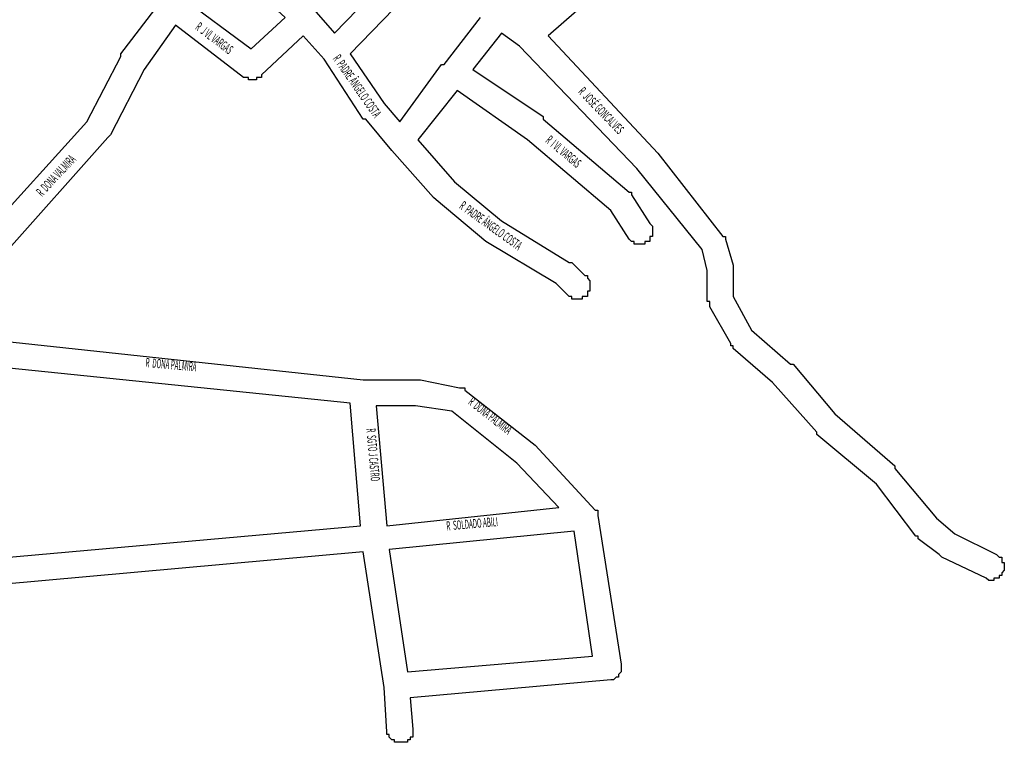
# Model space of a CAD drawing. Extents: x 15984 to 16917, y 11080 to 11695.
# Drawn here: x 16199 to 16577, y 11080 to 11358 of the extents above; entities that cross this region are included whole.
import ezdxf
from ezdxf.enums import TextEntityAlignment as Align

# ---------------------------------------------------------------- set-up
doc = ezdxf.new("R2010")
doc.units = 0
doc.header["$MEASUREMENT"] = 0
doc.layers.add('1_QUADRAS07_2007', color=7, linetype='CONTINUOUS')
doc.layers.add('WEB', color=255, linetype='CONTINUOUS', lineweight=15)
doc.styles.add('NOVO', font='romans.shx', dxfattribs={"width": 0.4})

msp = doc.modelspace()

# ---------------------------------------------------------------- linework, layer by layer
at = {"layer": '1_QUADRAS07_2007', "color": 7, "linetype": 'Continuous'}
for p, q in [((16320.04, 11352.48), (16348.04, 11381.48)), ((16356.04, 11375.48), (16326.04, 11344.48)), ((16418.04, 11365.48), (16402.04, 11351.48)), ((16312.04, 11361.48), (16320.04, 11352.48)), ((16362.04, 11340.48), (16376.04, 11358.48)), ((16259.04, 11355.48), (16247.04, 11338.48)), ((16285.04, 11335.48), (16259.04, 11355.48)), ((16308.04, 11351.48), (16292.04, 11336.48)), ((16316.04, 11342.48), (16308.04, 11351.48)), ((16384.04, 11352.48), (16373.04, 11338.48)), ((16391.04, 11347.48), (16384.04, 11352.48)), ((16402.04, 11351.48), (16444.04, 11306.48)), ((16436.04, 11300.48), (16391.04, 11347.48)), ((16331.04, 11319.48), (16316.04, 11342.48)), ((16326.04, 11344.48), (16339.04, 11325.48)), ((16345.04, 11318.48), (16361.04, 11340.48)), ((16361.04, 11340.48), (16361.04, 11340.48)), ((16361.04, 11340.48), (16362.04, 11340.48)), ((16247.04, 11338.48), (16234.04, 11313.48)), ((16286.04, 11335.48), (16285.04, 11335.48)), ((16285.04, 11335.48), (16285.04, 11335.48)), ((16287.04, 11335.48), (16286.04, 11335.48)), ((16286.04, 11335.48), (16286.04, 11335.48)), ((16286.04, 11335.48), (16286.04, 11335.48)), ((16287.04, 11334.48), (16287.04, 11335.48)), ((16291.04, 11335.48), (16290.04, 11335.48)), ((16290.04, 11335.48), (16290.04, 11335.48)), ((16290.04, 11335.48), (16290.04, 11335.48)), ((16290.04, 11335.48), (16290.04, 11334.48)), ((16292.04, 11335.48), (16291.04, 11335.48)), ((16291.04, 11335.48), (16291.04, 11335.48)), ((16291.04, 11335.48), (16291.04, 11335.48)), ((16292.04, 11336.48), (16292.04, 11335.48)), ((16373.04, 11338.48), (16400.04, 11320.48)), ((16288.04, 11334.48), (16287.04, 11334.48)), ((16287.04, 11334.48), (16287.04, 11334.48)), ((16289.04, 11334.48), (16288.04, 11334.48)), ((16288.04, 11334.48), (16288.04, 11334.48)), ((16288.04, 11334.48), (16288.04, 11334.48)), ((16290.04, 11334.48), (16289.04, 11334.48)), ((16289.04, 11334.48), (16289.04, 11334.48)), ((16289.04, 11334.48), (16289.04, 11334.48)), ((16367.04, 11330.48), (16352.04, 11311.48)), ((16394.04, 11311.48), (16367.04, 11330.48)), ((16339.04, 11325.48), (16345.04, 11318.48)), ((16400.04, 11320.48), (16400.04, 11319.48)), ((16332.04, 11319.48), (16331.04, 11319.48)), ((16331.04, 11319.48), (16331.04, 11319.48)), ((16342.04, 11307.48), (16332.04, 11319.48)), ((16332.04, 11319.48), (16332.04, 11319.48)), ((16400.04, 11319.48), (16400.04, 11319.48)), ((16400.04, 11319.48), (16433.04, 11291.48)), ((16233.04, 11312.48), (16193.04, 11267.48)), ((16234.04, 11313.48), (16233.04, 11312.48)), ((16233.04, 11312.48), (16233.04, 11312.48)), ((16233.04, 11312.48), (16233.04, 11312.48)), ((16233.04, 11312.48), (16233.04, 11312.48)), ((16234.04, 11313.48), (16234.04, 11313.48)), ((16352.04, 11311.48), (16366.04, 11295.48)), ((16426.04, 11284.48), (16394.04, 11311.48)), ((16358.04, 11289.48), (16342.04, 11307.48)), ((16342.04, 11307.48), (16342.04, 11307.48)), ((16342.04, 11307.48), (16342.04, 11307.48)), ((16444.04, 11306.48), (16444.04, 11306.48)), ((16444.04, 11306.48), (16444.04, 11306.48)), ((16444.04, 11306.48), (16469.04, 11274.48)), ((16461.04, 11269.48), (16436.04, 11300.48)), ((16366.04, 11295.48), (16384.04, 11280.48)), ((16359.04, 11288.48), (16358.04, 11289.48)), ((16433.04, 11291.48), (16433.04, 11291.48)), ((16433.04, 11291.48), (16433.04, 11291.48)), ((16433.04, 11291.48), (16434.04, 11291.48)), ((16434.04, 11291.48), (16434.04, 11290.48)), ((16434.04, 11290.48), (16434.04, 11290.48)), ((16434.04, 11290.48), (16434.04, 11290.48)), ((16434.04, 11290.48), (16441.04, 11279.48)), ((16378.04, 11272.48), (16359.04, 11288.48)), ((16359.04, 11288.48), (16359.04, 11288.48)), ((16359.04, 11288.48), (16359.04, 11288.48)), ((16433.04, 11273.48), (16426.04, 11284.48)), ((16384.04, 11280.48), (16410.04, 11264.48)), ((16441.04, 11279.48), (16441.04, 11279.48)), ((16441.04, 11279.48), (16442.04, 11278.48)), ((16442.04, 11278.48), (16442.04, 11278.48)), ((16442.04, 11278.48), (16442.04, 11278.48)), ((16442.04, 11278.48), (16442.04, 11277.48)), ((16442.04, 11274.48), (16441.04, 11274.48)), ((16441.04, 11274.48), (16441.04, 11273.48)), ((16442.04, 11277.48), (16442.04, 11277.48)), ((16442.04, 11277.48), (16442.04, 11277.48)), ((16442.04, 11277.48), (16442.04, 11276.48)), ((16442.04, 11276.48), (16442.04, 11276.48)), ((16442.04, 11276.48), (16442.04, 11276.48)), ((16442.04, 11276.48), (16442.04, 11275.48)), ((16442.04, 11275.48), (16442.04, 11275.48)), ((16442.04, 11275.48), (16442.04, 11275.48)), ((16442.04, 11275.48), (16442.04, 11274.48)), ((16442.04, 11274.48), (16442.04, 11274.48)), ((16442.04, 11274.48), (16442.04, 11274.48)), ((16469.04, 11274.48), (16469.04, 11274.48)), ((16469.04, 11274.48), (16469.04, 11274.48)), ((16469.04, 11274.48), (16470.04, 11274.48)), ((16470.04, 11274.48), (16470.04, 11274.48)), ((16470.04, 11274.48), (16470.04, 11273.48)), ((16405.04, 11256.48), (16378.04, 11272.48)), ((16378.04, 11272.48), (16378.04, 11272.48)), ((16378.04, 11272.48), (16378.04, 11272.48)), ((16378.04, 11272.48), (16378.04, 11272.48)), ((16434.04, 11272.48), (16433.04, 11273.48)), ((16433.04, 11273.48), (16433.04, 11273.48)), ((16433.04, 11273.48), (16433.04, 11273.48)), ((16433.04, 11273.48), (16433.04, 11273.48)), ((16435.04, 11272.48), (16434.04, 11272.48)), ((16434.04, 11272.48), (16434.04, 11272.48)), ((16434.04, 11272.48), (16434.04, 11272.48)), ((16434.04, 11272.48), (16434.04, 11272.48)), ((16435.04, 11271.48), (16435.04, 11272.48)), ((16435.04, 11272.48), (16435.04, 11272.48)), ((16436.04, 11271.48), (16435.04, 11271.48)), ((16437.04, 11271.48), (16436.04, 11271.48)), ((16436.04, 11271.48), (16436.04, 11271.48)), ((16436.04, 11271.48), (16436.04, 11271.48)), ((16436.04, 11271.48), (16436.04, 11271.48)), ((16438.04, 11271.48), (16437.04, 11271.48)), ((16437.04, 11271.48), (16437.04, 11271.48)), ((16437.04, 11271.48), (16437.04, 11271.48)), ((16439.04, 11271.48), (16438.04, 11271.48)), ((16438.04, 11271.48), (16438.04, 11271.48)), ((16438.04, 11271.48), (16438.04, 11271.48)), ((16440.04, 11272.48), (16439.04, 11272.48)), ((16439.04, 11272.48), (16439.04, 11271.48)), ((16439.04, 11271.48), (16439.04, 11271.48)), ((16441.04, 11272.48), (16440.04, 11272.48)), ((16440.04, 11272.48), (16440.04, 11272.48)), ((16440.04, 11272.48), (16440.04, 11272.48)), ((16440.04, 11272.48), (16440.04, 11272.48)), ((16441.04, 11273.48), (16441.04, 11273.48)), ((16441.04, 11273.48), (16441.04, 11273.48)), ((16441.04, 11273.48), (16441.04, 11272.48)), ((16470.04, 11273.48), (16470.04, 11273.48)), ((16470.04, 11273.48), (16470.04, 11273.48)), ((16470.04, 11273.48), (16473.04, 11263.48)), ((16463.04, 11261.48), (16461.04, 11269.48)), ((16410.04, 11264.48), (16410.04, 11264.48)), ((16410.04, 11264.48), (16411.04, 11264.48)), ((16411.04, 11264.48), (16411.04, 11264.48)), ((16411.04, 11264.48), (16411.04, 11264.48)), ((16411.04, 11264.48), (16416.04, 11259.48)), ((16473.04, 11263.48), (16473.04, 11263.48)), ((16473.04, 11263.48), (16473.04, 11263.48)), ((16473.04, 11263.48), (16473.04, 11262.48)), ((16416.04, 11259.48), (16417.04, 11259.48)), ((16417.04, 11259.48), (16417.04, 11258.48)), ((16463.04, 11249.48), (16463.04, 11261.48)), ((16473.04, 11262.48), (16473.04, 11262.48)), ((16473.04, 11262.48), (16473.04, 11262.48)), ((16473.04, 11262.48), (16473.04, 11251.48)), ((16410.04, 11251.48), (16405.04, 11256.48)), ((16417.04, 11258.48), (16417.04, 11258.48)), ((16417.04, 11258.48), (16417.04, 11258.48)), ((16417.04, 11258.48), (16417.04, 11258.48)), ((16417.04, 11258.48), (16418.04, 11257.48)), ((16418.04, 11257.48), (16418.04, 11257.48)), ((16418.04, 11257.48), (16418.04, 11257.48)), ((16418.04, 11257.48), (16418.04, 11256.48)), ((16418.04, 11256.48), (16418.04, 11256.48)), ((16418.04, 11256.48), (16418.04, 11256.48)), ((16418.04, 11256.48), (16418.04, 11255.48)), ((16418.04, 11255.48), (16418.04, 11255.48)), ((16418.04, 11255.48), (16418.04, 11255.48)), ((16418.04, 11255.48), (16418.04, 11254.48)), ((16418.04, 11253.48), (16417.04, 11253.48)), ((16417.04, 11253.48), (16417.04, 11252.48)), ((16417.04, 11252.48), (16417.04, 11252.48)), ((16417.04, 11252.48), (16417.04, 11252.48)), ((16417.04, 11252.48), (16417.04, 11251.48)), ((16418.04, 11254.48), (16418.04, 11254.48)), ((16418.04, 11254.48), (16418.04, 11254.48)), ((16418.04, 11254.48), (16418.04, 11253.48)), ((16418.04, 11253.48), (16418.04, 11253.48)), ((16418.04, 11253.48), (16418.04, 11253.48)), ((16411.04, 11251.48), (16410.04, 11251.48)), ((16410.04, 11251.48), (16410.04, 11251.48)), ((16410.04, 11251.48), (16410.04, 11251.48)), ((16410.04, 11251.48), (16410.04, 11251.48)), ((16411.04, 11250.48), (16411.04, 11251.48)), ((16411.04, 11251.48), (16411.04, 11251.48)), ((16412.04, 11250.48), (16411.04, 11250.48)), ((16411.04, 11250.48), (16411.04, 11250.48)), ((16413.04, 11250.48), (16412.04, 11250.48)), ((16412.04, 11250.48), (16412.04, 11250.48)), ((16412.04, 11250.48), (16412.04, 11250.48)), ((16414.04, 11250.48), (16413.04, 11250.48)), ((16413.04, 11250.48), (16413.04, 11250.48)), ((16413.04, 11250.48), (16413.04, 11250.48)), ((16415.04, 11250.48), (16414.04, 11250.48)), ((16414.04, 11250.48), (16414.04, 11250.48)), ((16414.04, 11250.48), (16414.04, 11250.48)), ((16416.04, 11251.48), (16415.04, 11251.48)), ((16415.04, 11251.48), (16415.04, 11250.48)), ((16415.04, 11250.48), (16415.04, 11250.48)), ((16417.04, 11251.48), (16416.04, 11251.48)), ((16416.04, 11251.48), (16416.04, 11251.48)), ((16416.04, 11251.48), (16416.04, 11251.48)), ((16416.04, 11251.48), (16416.04, 11251.48)), ((16464.04, 11249.48), (16463.04, 11249.48)), ((16463.04, 11249.48), (16463.04, 11249.48)), ((16463.04, 11249.48), (16463.04, 11249.48)), ((16464.04, 11248.48), (16464.04, 11249.48)), ((16464.04, 11247.48), (16464.04, 11248.48)), ((16464.04, 11248.48), (16464.04, 11248.48)), ((16464.04, 11248.48), (16464.04, 11248.48)), ((16473.04, 11251.48), (16480.04, 11238.48)), ((16472.04, 11233.48), (16464.04, 11247.48)), ((16464.04, 11247.48), (16464.04, 11247.48)), ((16480.04, 11238.48), (16495.04, 11225.48)), ((16192.04, 11234.48), (16331.04, 11219.48)), ((16472.04, 11232.48), (16472.04, 11233.48)), ((16472.04, 11233.48), (16472.04, 11233.48)), ((16473.04, 11232.48), (16472.04, 11232.48)), ((16473.04, 11231.48), (16473.04, 11232.48)), ((16473.04, 11232.48), (16473.04, 11232.48)), ((16488.04, 11218.48), (16473.04, 11231.48)), ((16473.04, 11231.48), (16473.04, 11231.48)), ((16495.04, 11225.48), (16495.04, 11225.48)), ((16495.04, 11225.48), (16496.04, 11225.48)), ((16496.04, 11225.48), (16512.04, 11206.48)), ((16331.04, 11219.48), (16352.04, 11219.48)), ((16352.04, 11219.48), (16352.04, 11219.48)), ((16352.04, 11219.48), (16353.04, 11219.48)), ((16353.04, 11219.48), (16353.04, 11219.48)), ((16353.04, 11219.48), (16368.04, 11216.48)), ((16505.04, 11199.48), (16488.04, 11218.48)), ((16368.04, 11216.48), (16368.04, 11216.48)), ((16368.04, 11216.48), (16369.04, 11216.48)), ((16369.04, 11216.48), (16369.04, 11216.48)), ((16369.04, 11216.48), (16369.04, 11216.48)), ((16369.04, 11216.48), (16370.04, 11216.48)), ((16370.04, 11216.48), (16370.04, 11216.48)), ((16370.04, 11216.48), (16370.04, 11216.48)), ((16370.04, 11216.48), (16370.04, 11215.48)), ((16370.04, 11215.48), (16370.04, 11215.48)), ((16370.04, 11215.48), (16397.04, 11194.48)), ((16512.04, 11206.48), (16535.04, 11186.48)), ((16505.04, 11198.48), (16505.04, 11199.48)), ((16505.04, 11199.48), (16505.04, 11199.48)), ((16528.04, 11179.48), (16505.04, 11198.48)), ((16397.04, 11194.48), (16397.04, 11194.48)), ((16397.04, 11194.48), (16397.04, 11194.48)), ((16397.04, 11194.48), (16397.04, 11194.48)), ((16397.04, 11194.48), (16420.04, 11169.48)), ((16535.04, 11186.48), (16535.04, 11186.48)), ((16535.04, 11186.48), (16535.04, 11185.48)), ((16535.04, 11185.48), (16535.04, 11185.48)), ((16535.04, 11185.48), (16551.04, 11166.48)), ((16543.04, 11159.48), (16528.04, 11179.48)), ((16420.04, 11169.48), (16420.04, 11169.48)), ((16420.04, 11169.48), (16420.04, 11169.48)), ((16420.04, 11169.48), (16421.04, 11169.48)), ((16421.04, 11169.48), (16421.04, 11169.48)), ((16421.04, 11169.48), (16421.04, 11168.48)), ((16421.04, 11168.48), (16421.04, 11168.48)), ((16421.04, 11168.48), (16421.04, 11168.48)), ((16421.04, 11168.48), (16421.04, 11167.48)), ((16421.04, 11167.48), (16421.04, 11167.48)), ((16421.04, 11167.48), (16421.04, 11167.48)), ((16421.04, 11167.48), (16430.04, 11110.48)), ((16551.04, 11166.48), (16558.04, 11160.48)), ((16544.04, 11159.48), (16543.04, 11159.48)), ((16544.04, 11158.48), (16544.04, 11159.48)), ((16544.04, 11159.48), (16544.04, 11159.48)), ((16552.04, 11152.48), (16544.04, 11158.48)), ((16544.04, 11158.48), (16544.04, 11158.48)), ((16558.04, 11160.48), (16574.04, 11152.48)), ((16331.04, 11153.48), (16175.04, 11139.48)), ((16339.04, 11101.48), (16331.04, 11153.48)), ((16553.04, 11151.48), (16552.04, 11152.48)), ((16552.04, 11152.48), (16552.04, 11152.48)), ((16570.04, 11143.48), (16553.04, 11151.48)), ((16553.04, 11151.48), (16553.04, 11151.48)), ((16553.04, 11151.48), (16553.04, 11151.48)), ((16574.04, 11152.48), (16574.04, 11152.48)), ((16574.04, 11152.48), (16575.04, 11151.48)), ((16575.04, 11151.48), (16575.04, 11151.48)), ((16575.04, 11151.48), (16575.04, 11151.48)), ((16575.04, 11151.48), (16575.04, 11151.48)), ((16575.04, 11151.48), (16576.04, 11151.48)), ((16576.04, 11151.48), (16576.04, 11150.48)), ((16576.04, 11150.48), (16576.04, 11150.48)), ((16576.04, 11150.48), (16576.04, 11150.48)), ((16576.04, 11150.48), (16576.04, 11149.48)), ((16576.04, 11149.48), (16576.04, 11149.48)), ((16576.04, 11149.48), (16577.04, 11149.48)), ((16577.04, 11146.48), (16576.04, 11145.48)), ((16577.04, 11149.48), (16577.04, 11149.48)), ((16577.04, 11149.48), (16577.04, 11148.48)), ((16577.04, 11148.48), (16577.04, 11148.48)), ((16577.04, 11148.48), (16577.04, 11148.48)), ((16577.04, 11148.48), (16577.04, 11147.48)), ((16577.04, 11147.48), (16577.04, 11147.48)), ((16577.04, 11147.48), (16577.04, 11147.48)), ((16577.04, 11147.48), (16577.04, 11146.48)), ((16577.04, 11146.48), (16577.04, 11146.48)), ((16577.04, 11146.48), (16577.04, 11146.48)), ((16571.04, 11142.48), (16570.04, 11143.48)), ((16570.04, 11143.48), (16570.04, 11143.48)), ((16570.04, 11143.48), (16570.04, 11143.48)), ((16570.04, 11143.48), (16570.04, 11143.48)), ((16572.04, 11142.48), (16571.04, 11142.48)), ((16571.04, 11142.48), (16571.04, 11142.48)), ((16571.04, 11142.48), (16571.04, 11142.48)), ((16571.04, 11142.48), (16571.04, 11142.48)), ((16573.04, 11142.48), (16572.04, 11142.48)), ((16572.04, 11142.48), (16572.04, 11142.48)), ((16572.04, 11142.48), (16572.04, 11142.48)), ((16574.04, 11143.48), (16573.04, 11143.48)), ((16573.04, 11143.48), (16573.04, 11142.48)), ((16573.04, 11142.48), (16573.04, 11142.48)), ((16575.04, 11143.48), (16574.04, 11143.48)), ((16574.04, 11143.48), (16574.04, 11143.48)), ((16574.04, 11143.48), (16574.04, 11143.48)), ((16576.04, 11144.48), (16575.04, 11144.48)), ((16575.04, 11144.48), (16575.04, 11143.48)), ((16575.04, 11143.48), (16575.04, 11143.48)), ((16575.04, 11143.48), (16575.04, 11143.48)), ((16576.04, 11145.48), (16576.04, 11145.48)), ((16576.04, 11145.48), (16576.04, 11145.48)), ((16576.04, 11145.48), (16576.04, 11144.48)), ((16576.04, 11144.48), (16576.04, 11144.48)), ((16576.04, 11144.48), (16576.04, 11144.48)), ((16430.04, 11110.48), (16430.04, 11110.48)), ((16430.04, 11110.48), (16430.04, 11109.48)), ((16430.04, 11109.48), (16430.04, 11109.48)), ((16430.04, 11109.48), (16430.04, 11109.48)), ((16430.04, 11109.48), (16430.04, 11108.48)), ((16430.04, 11108.48), (16430.04, 11108.48)), ((16430.04, 11108.48), (16430.04, 11108.48)), ((16430.04, 11108.48), (16430.04, 11107.48)), ((16426.04, 11104.48), (16349.04, 11097.48)), ((16427.04, 11104.48), (16426.04, 11104.48)), ((16426.04, 11104.48), (16426.04, 11104.48)), ((16426.04, 11104.48), (16426.04, 11104.48)), ((16426.04, 11104.48), (16426.04, 11104.48)), ((16428.04, 11105.48), (16427.04, 11104.48)), ((16427.04, 11104.48), (16427.04, 11104.48)), ((16427.04, 11104.48), (16427.04, 11104.48)), ((16429.04, 11105.48), (16428.04, 11105.48)), ((16428.04, 11105.48), (16428.04, 11105.48)), ((16428.04, 11105.48), (16428.04, 11105.48)), ((16428.04, 11105.48), (16428.04, 11105.48)), ((16430.04, 11107.48), (16429.04, 11106.48)), ((16429.04, 11106.48), (16429.04, 11106.48)), ((16429.04, 11106.48), (16429.04, 11106.48)), ((16429.04, 11106.48), (16429.04, 11106.48)), ((16429.04, 11106.48), (16429.04, 11105.48)), ((16430.04, 11107.48), (16430.04, 11107.48)), ((16430.04, 11107.48), (16430.04, 11107.48)), ((16340.04, 11084.48), (16339.04, 11101.48)), ((16349.04, 11097.48), (16350.04, 11085.48)), ((16350.04, 11085.48), (16350.04, 11085.48)), ((16350.04, 11085.48), (16350.04, 11085.48)), ((16350.04, 11085.48), (16350.04, 11084.48)), ((16340.04, 11083.48), (16340.04, 11084.48)), ((16340.04, 11084.48), (16340.04, 11084.48)), ((16340.04, 11084.48), (16340.04, 11084.48)), ((16341.04, 11083.48), (16340.04, 11083.48)), ((16341.04, 11082.48), (16341.04, 11083.48)), ((16341.04, 11083.48), (16341.04, 11083.48)), ((16341.04, 11083.48), (16341.04, 11083.48)), ((16342.04, 11081.48), (16341.04, 11082.48)), ((16341.04, 11082.48), (16341.04, 11082.48)), ((16341.04, 11082.48), (16341.04, 11082.48)), ((16350.04, 11082.48), (16349.04, 11082.48)), ((16349.04, 11082.48), (16349.04, 11082.48)), ((16349.04, 11082.48), (16349.04, 11081.48)), ((16350.04, 11084.48), (16350.04, 11084.48)), ((16350.04, 11084.48), (16350.04, 11084.48)), ((16350.04, 11084.48), (16350.04, 11083.48)), ((16350.04, 11083.48), (16350.04, 11083.48)), ((16350.04, 11083.48), (16350.04, 11083.48)), ((16350.04, 11083.48), (16350.04, 11083.48)), ((16350.04, 11083.48), (16350.04, 11082.48)), ((16343.04, 11081.48), (16342.04, 11081.48)), ((16342.04, 11081.48), (16342.04, 11081.48)), ((16342.04, 11081.48), (16342.04, 11081.48)), ((16342.04, 11081.48), (16342.04, 11081.48)), ((16343.04, 11080.48), (16343.04, 11081.48)), ((16344.04, 11080.48), (16343.04, 11080.48)), ((16343.04, 11080.48), (16343.04, 11080.48)), ((16343.04, 11080.48), (16343.04, 11080.48)), ((16345.04, 11080.48), (16344.04, 11080.48)), ((16344.04, 11080.48), (16344.04, 11080.48)), ((16344.04, 11080.48), (16344.04, 11080.48)), ((16346.04, 11080.48), (16345.04, 11080.48)), ((16345.04, 11080.48), (16345.04, 11080.48)), ((16345.04, 11080.48), (16345.04, 11080.48)), ((16347.04, 11080.48), (16346.04, 11080.48)), ((16346.04, 11080.48), (16346.04, 11080.48)), ((16346.04, 11080.48), (16346.04, 11080.48)), ((16348.04, 11080.48), (16347.04, 11080.48)), ((16347.04, 11080.48), (16347.04, 11080.48)), ((16347.04, 11080.48), (16347.04, 11080.48)), ((16349.04, 11081.48), (16348.04, 11081.48)), ((16348.04, 11081.48), (16348.04, 11081.48)), ((16348.04, 11081.48), (16348.04, 11080.48)), ((16348.04, 11080.48), (16348.04, 11080.48)), ((16349.04, 11081.48), (16349.04, 11081.48)), ((16349.04, 11081.48), (16349.04, 11081.48))]:
    msp.add_line(p, q, dxfattribs=at)
for points in [[(16288.04, 11346.48), (16301.04, 11358.48), (16288.04, 11370.48), (16268.04, 11382.48), (16268.04, 11382.48), (16268.04, 11382.48), (16234.04, 11404.48), (16210.04, 11418.48), (16210.04, 11418.48), (16209.04, 11419.48), (16209.04, 11419.48), (16209.04, 11419.48), (16194.04, 11432.48)], [(16185.04, 11274.48), (16225.04, 11318.48), (16238.04, 11343.48), (16238.04, 11343.48), (16238.04, 11343.48), (16238.04, 11344.48), (16254.04, 11365.48)], [(16261.04, 11366.48), (16288.04, 11346.48)], [(16164.04, 11241.48), (16148.04, 11228.48), (16172.04, 11149.48), (16330.04, 11163.48), (16326.04, 11210.48), (16190.04, 11224.48), (16190.04, 11224.48), (16189.04, 11224.48), (16189.04, 11224.48), (16189.04, 11224.48), (16188.04, 11224.48), (16188.04, 11224.48), (16188.04, 11225.48), (16188.04, 11225.48), (16187.04, 11225.48), (16164.04, 11241.48)], [(16336.04, 11209.48), (16340.04, 11163.48), (16406.04, 11170.48), (16390.04, 11187.48), (16365.04, 11207.48), (16351.04, 11209.48), (16336.04, 11209.48)], [(16341.04, 11154.48), (16348.04, 11107.48), (16419.04, 11113.48), (16412.04, 11161.48), (16341.04, 11154.48)]]:
    msp.add_lwpolyline(points, dxfattribs=at)

# ---------------------------------------------------------------- texts
at = {"layer": 'WEB', "lineweight": -2, "style": 'NOVO', "width": 0.5}
for s, rotation, p in [('R  J VL VARGAS', 323, (16272.18, 11348.25)), ('R  PADRE ÂNGELO COSTA', 305, (16326.36, 11330.53)), ('R  JOSÉ GONCALVES', 314, (16420.33, 11320.81)), ('R  I VL VARGAS', 320, (16406.07, 11304.85)), ('R  DONA VALMIRA', 47, (16215.22, 11295.91)), ('R  PADRE ÂNGELO COSTA', 324.3247, (16378.34, 11276.36)), ('R  DONA PALMIRA', 355, (16257.04, 11222.48)), ('R  DONA PALMIRA', 322, (16378.04, 11203.48)), ('R  SGTO J CASTRO', 275, (16332.04, 11190.48)), ('R  SOLDADO ABILI', 5, (16373.04, 11161.48))]:
    msp.add_text(s, height=3.5, rotation=rotation, dxfattribs=at).set_placement(p, align=Align.BOTTOM_CENTER)

doc.saveas('drawing.dxf')
